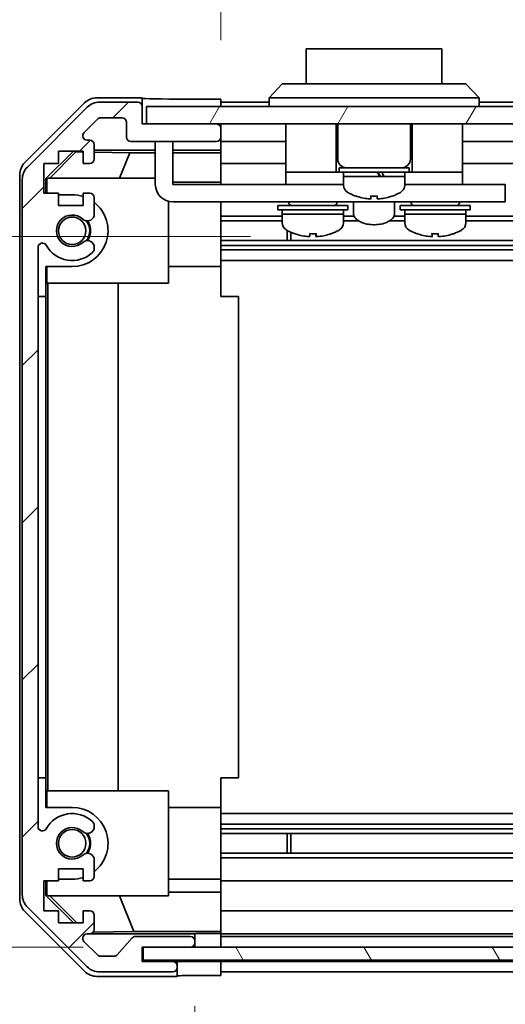
# Model space of a CAD drawing. Units: millimetres. Extents: x 0 to 7078, y 0 to 1264.
# Drawn here: x 2177 to 2233, y 128 to 240 of the extents above; entities that cross this region are included whole.
import ezdxf

# ---------------------------------------------------------------- set-up
doc = ezdxf.new("R2010")
doc.units = ezdxf.units.MM
doc.header["$LTSCALE"] = 4.5
doc.layers.get('Defpoints').update_dxf_attribs({"lineweight": 25})
for name, color, linetype, lineweight in [('Dimension (ISO)', 7, 'Continuous', 18), ('Dimension (ISO) @ 1', 7, 'Continuous', 18), ('Hatch (ISO)', 1, 'Continuous', 18), ('Visible (ISO)', 7, 'Continuous', 35)]:
    doc.layers.add(name, color=color, linetype=linetype, lineweight=lineweight)
doc.styles.add('Note Text (TK)', font='txt')
doc.dimstyles.new('Default - Method 1b (TK)', dxfattribs={"dimscale": 4.5, "dimtxt": 2.5, "dimasz": 2.5, "dimexe": 1, "dimexo": 1.5, "dimgap": 1, "dimtad": 1, "dimtoh": 1, "dimrnd": 1e-08, "dimdsep": 46, "dimtxsty": 'Note Text (TK)', "dimcen": 0.09, "dimdle": 5, "dimclrd": 100, "dimclre": 100, "dimclrt": 7, "dimadec": 1, "dimazin": 1, "dimtfac": 1, "dimtmove": 0, "dimatfit": 3, "dimfxl": 1, "dimtolj": 1, "dimlwd": -1, "dimlwe": -1, "dimarcsym": 0})

# ---------------------------------------------------------------- blocks, each defined once
blk = doc.blocks.new('*D44')
at = {"layer": 'Defpoints', "color": 0}
for p in [(2130.25, 215.47), (2210.55, 215.47), (2191.42, 134.28)]:
    blk.add_point(p, dxfattribs=at)
at = {"layer": 'Dimension (ISO)', "color": 100}
for p, q in [((2203.8, 215.47), (2125.75, 215.47)), ((2130.25, 143.28), (2130.25, 206.47)), ((2184.67, 134.28), (2125.75, 134.28))]:
    blk.add_line(p, q, dxfattribs=at)
for points in [[(2128.75, 206.47), (2131.75, 206.47), (2130.25, 215.47)], [(2128.75, 143.28), (2131.75, 143.28), (2130.25, 134.28)]]:
    blk.add_solid(points, dxfattribs=at)
at = {"layer": 'Dimension (ISO)', "color": 7, "insert": (2120.68, 166.18), "char_height": 9, "attachment_point": 4, "rotation": 90, "style": 'Note Text (TK)'}
blk.add_mtext('\\A1;(81)', dxfattribs=at)
blk = doc.blocks.new('*D45')
at = {"layer": 'Defpoints', "color": 0}
for p in [(2200.42, 131.02), (2304.42, 130.93), (2304.42, 94.73)]:
    blk.add_point(p, dxfattribs=at)
at = {"layer": 'Dimension (ISO)', "color": 100}
for p, q in [((2200.42, 124.27), (2200.42, 90.23)), ((2304.42, 124.18), (2304.42, 90.23)), ((2209.42, 94.73), (2295.42, 94.73)), ((2304.42, 94.73), (2482.54, 94.73))]:
    blk.add_line(p, q, dxfattribs=at)
for points in [[(2209.42, 96.23), (2209.42, 93.23), (2200.42, 94.73)], [(2295.42, 96.23), (2295.42, 93.23), (2304.42, 94.73)]]:
    blk.add_solid(points, dxfattribs=at)
at = {"layer": 'Dimension (ISO)', "color": 7, "insert": (2337.76, 104.66), "char_height": 9, "attachment_point": 4, "style": 'Note Text (TK)'}
blk.add_mtext('\\A1;有効寸法 / MAX dim. 104', dxfattribs=at)
blk = doc.blocks.new('*D48')
at = {"layer": 'Defpoints', "color": 0}
for p in [(2197.42, 134.28), (2307.42, 134.28), (2307.42, 52.39)]:
    blk.add_point(p, dxfattribs=at)
at = {"layer": 'Dimension (ISO)', "color": 100}
for p, q in [((2197.42, 127.53), (2197.42, 47.89)), ((2307.42, 127.53), (2307.42, 47.89)), ((2206.42, 52.39), (2298.42, 52.39))]:
    blk.add_line(p, q, dxfattribs=at)
for points in [[(2206.42, 53.89), (2206.42, 50.89), (2197.42, 52.39)], [(2298.42, 53.89), (2298.42, 50.89), (2307.42, 52.39)]]:
    blk.add_solid(points, dxfattribs=at)
at = {"layer": 'Dimension (ISO)', "color": 7, "insert": (2107.01, 62.58), "char_height": 9, "attachment_point": 4, "style": 'Note Text (TK)'}
blk.add_mtext('\\A1;ハメ込みパネル有効寸法 / Slide panel MAX dim. 110', dxfattribs=at)
blk = doc.blocks.new('*D49')
at = {"layer": 'Defpoints', "color": 0}
for p in [(2304.42, 258.45), (2200.42, 231.17), (2304.42, 228.33)]:
    blk.add_point(p, dxfattribs=at)
at = {"layer": 'Dimension (ISO)', "color": 100}
for p, q in [((2200.42, 237.92), (2200.42, 262.95)), ((2304.42, 235.08), (2304.42, 262.95)), ((2209.42, 258.45), (2295.42, 258.45))]:
    blk.add_line(p, q, dxfattribs=at)
for points in [[(2209.42, 259.95), (2209.42, 256.95), (2200.42, 258.45)], [(2295.42, 259.95), (2295.42, 256.95), (2304.42, 258.45)]]:
    blk.add_solid(points, dxfattribs=at)
at = {"layer": 'Dimension (ISO)', "color": 7, "insert": (2095.38, 268.63), "char_height": 9, "attachment_point": 4, "style": 'Note Text (TK)'}
blk.add_mtext('\\A1;開閉パネル有効寸法 / Open-closing panel MAX dim. 104', dxfattribs=at)

msp = doc.modelspace()

# ---------------------------------------------------------------- hatches: boundary and pattern name
at = {"layer": 'Hatch (ISO)'}
h = msp.add_hatch(dxfattribs=at)
h.set_pattern_fill('ANSI31', color=256, scale=101.6, style=0)
h.set_pattern_definition([(45, (1711.5, -32), (-8.98026, 8.98026), [])])
edge = h.paths.add_edge_path()
edge.add_ellipse((2179.716, 140.257), major_axis=(-2, 0), ratio=1, start_angle=0, end_angle=45)
edge.add_line((2178.301, 138.843), (2185.13, 132.014))
edge.add_ellipse((2186.544, 133.429), major_axis=(-1.414, -1.414), ratio=1, start_angle=0, end_angle=45)
edge.add_line((2186.544, 131.429), (2194.916, 131.429))
edge.add_ellipse((2194.916, 131.929), major_axis=(0, -0.5), ratio=1, start_angle=0, end_angle=90)
edge.add_line((2195.416, 131.929), (2195.416, 132.129))
edge.add_ellipse((2194.916, 132.129), major_axis=(0.5, 0), ratio=1, start_angle=0, end_angle=90)
edge.add_line((2194.916, 132.629), (2191.416, 132.629))
edge.add_line((2191.416, 132.629), (2191.416, 134.279))
edge.add_line((2191.416, 134.279), (2191.516, 134.279))
edge.add_line((2191.516, 134.279), (2196.916, 134.279))
edge.add_ellipse((2196.916, 134.779), major_axis=(0, -0.5), ratio=1, start_angle=0, end_angle=3.11506)
edge.add_ellipse((2196.916, 134.779), major_axis=(0.027, -0.499), ratio=1, start_angle=0, end_angle=86.88494)
edge.add_line((2197.416, 134.779), (2197.416, 134.979))
edge.add_ellipse((2196.916, 134.979), major_axis=(0.5, 0), ratio=1, start_angle=0, end_angle=90)
edge.add_line((2196.916, 135.479), (2190.64, 135.479))
edge.add_ellipse((2190.64, 134.979), major_axis=(0, 0.5), ratio=1, start_angle=0, end_angle=48.36646)
edge.add_line((2190.266, 135.311), (2188.565, 133.396))
edge.add_ellipse((2188.191, 133.729), major_axis=(0.374, -0.332), ratio=1, start_angle=311.63354, end_angle=360, ccw=False)
edge.add_line((2188.191, 133.229), (2186.668, 133.229))
edge.add_ellipse((2186.668, 133.729), major_axis=(0, -0.5), ratio=1, start_angle=315, end_angle=360, ccw=False)
edge.add_line((2186.315, 133.375), (2184.765, 134.925))
edge.add_ellipse((2185.118, 135.279), major_axis=(-0.354, -0.354), ratio=1, start_angle=225, end_angle=360, ccw=False)
edge.add_line((2185.118, 135.779), (2185.416, 135.779))
edge.add_ellipse((2185.416, 136.279), major_axis=(0, -0.5), ratio=1, start_angle=0, end_angle=90)
edge.add_line((2185.916, 136.279), (2185.916, 137.929))
edge.add_ellipse((2185.416, 137.929), major_axis=(0.5, 0), ratio=1, start_angle=0, end_angle=90)
edge.add_line((2185.416, 138.429), (2184.666, 138.429))
edge.add_line((2184.666, 138.429), (2184.666, 137.029))
edge.add_line((2184.666, 137.029), (2181.866, 137.029))
edge.add_line((2181.866, 137.029), (2181.866, 138.429))
edge.add_line((2181.866, 138.429), (2180.166, 138.429))
edge.add_line((2180.166, 138.429), (2180.166, 141.829))
edge.add_line((2180.166, 141.829), (2181.866, 141.829))
edge.add_line((2181.866, 141.829), (2181.866, 143.229))
edge.add_line((2181.866, 143.229), (2184.666, 143.229))
edge.add_line((2184.666, 143.229), (2184.666, 141.829))
edge.add_line((2184.666, 141.829), (2185.416, 141.829))
edge.add_ellipse((2185.416, 142.329), major_axis=(0, -0.5), ratio=1, start_angle=0, end_angle=90)
edge.add_line((2185.916, 142.329), (2185.916, 144.456))
edge.add_ellipse((2185.158, 144.199), major_axis=(0.758, 0.257), ratio=1, start_angle=0, end_angle=113.33589)
edge.add_ellipse((2183.416, 146.129), major_axis=(1.206, -1.336), ratio=1, start_angle=95.84043, end_angle=360, ccw=False)
edge.add_ellipse((2185.158, 148.058), major_axis=(-0.536, -0.594), ratio=1, start_angle=0, end_angle=113.33589)
edge.add_line((2185.916, 147.801), (2185.916, 148.315))
edge.add_ellipse((2185.158, 148.058), major_axis=(0.758, 0.257), ratio=1, start_angle=0, end_angle=29.17631)
edge.add_ellipse((2183.416, 146.129), major_axis=(2.279, 2.524), ratio=1, start_angle=0, end_angle=102.75926)
edge.add_ellipse((2180.015, 148.038), major_axis=(0.436, -0.245), ratio=1, start_angle=209.32053, end_angle=360, ccw=False)
edge.add_line((2179.516, 148.038), (2179.516, 214.219))
edge.add_ellipse((2180.015, 214.219), major_axis=(-0.5, 0), ratio=1, start_angle=209.32053, end_angle=360, ccw=False)
edge.add_ellipse((2183.416, 216.129), major_axis=(-2.965, -1.665), ratio=1, start_angle=0, end_angle=102.75926)
edge.add_ellipse((2185.158, 214.199), major_axis=(0.536, -0.594), ratio=1, start_angle=0, end_angle=29.17631)
edge.add_line((2185.916, 213.942), (2185.916, 214.456))
edge.add_ellipse((2185.158, 214.199), major_axis=(0.758, 0.257), ratio=1, start_angle=0, end_angle=113.33589)
edge.add_ellipse((2183.416, 216.129), major_axis=(1.206, -1.336), ratio=1, start_angle=95.84043, end_angle=360, ccw=False)
edge.add_ellipse((2185.158, 218.058), major_axis=(-0.536, -0.594), ratio=1, start_angle=0, end_angle=113.33589)
edge.add_line((2185.916, 217.801), (2185.916, 219.929))
edge.add_ellipse((2185.416, 219.929), major_axis=(0.5, 0), ratio=1, start_angle=0, end_angle=90)
edge.add_line((2185.416, 220.429), (2184.666, 220.429))
edge.add_line((2184.666, 220.429), (2184.666, 219.029))
edge.add_line((2184.666, 219.029), (2181.866, 219.029))
edge.add_line((2181.866, 219.029), (2181.866, 220.429))
edge.add_line((2181.866, 220.429), (2180.166, 220.429))
edge.add_line((2180.166, 220.429), (2180.166, 223.829))
edge.add_line((2180.166, 223.829), (2181.866, 223.829))
edge.add_line((2181.866, 223.829), (2181.866, 225.229))
edge.add_line((2181.866, 225.229), (2184.666, 225.229))
edge.add_line((2184.666, 225.229), (2184.666, 223.829))
edge.add_line((2184.666, 223.829), (2185.416, 223.829))
edge.add_ellipse((2185.416, 224.329), major_axis=(0, -0.5), ratio=1, start_angle=0, end_angle=90)
edge.add_line((2185.916, 224.329), (2185.916, 225.979))
edge.add_ellipse((2185.416, 225.979), major_axis=(0.5, 0), ratio=1, start_angle=0, end_angle=90)
edge.add_line((2185.416, 226.479), (2185.118, 226.479))
edge.add_ellipse((2185.118, 226.979), major_axis=(0, -0.5), ratio=1, start_angle=225, end_angle=360, ccw=False)
edge.add_line((2184.765, 227.332), (2186.315, 228.882))
edge.add_ellipse((2186.668, 228.529), major_axis=(-0.354, 0.354), ratio=1, start_angle=315, end_angle=360, ccw=False)
edge.add_line((2186.668, 229.029), (2189.116, 229.029))
edge.add_ellipse((2189.116, 228.529), major_axis=(0, 0.5), ratio=1, start_angle=270, end_angle=360, ccw=False)
edge.add_line((2189.616, 228.529), (2189.616, 226.829))
edge.add_ellipse((2190.116, 226.829), major_axis=(-0.5, 0), ratio=1, start_angle=0, end_angle=90)
edge.add_line((2190.116, 226.329), (2199.916, 226.329))
edge.add_ellipse((2199.916, 226.829), major_axis=(0, -0.5), ratio=1, start_angle=0, end_angle=90)
edge.add_line((2200.416, 226.829), (2200.416, 227.829))
edge.add_ellipse((2199.916, 227.829), major_axis=(0.5, 0), ratio=1, start_angle=0, end_angle=90)
edge.add_line((2199.916, 228.329), (2191.916, 228.329))
edge.add_line((2191.916, 228.329), (2191.416, 228.329))
edge.add_line((2191.416, 228.329), (2191.416, 230.329))
edge.add_ellipse((2190.916, 230.329), major_axis=(0.5, 0), ratio=1, start_angle=0, end_angle=90)
edge.add_line((2190.916, 230.829), (2186.544, 230.829))
edge.add_ellipse((2186.544, 228.829), major_axis=(0, 2), ratio=1, start_angle=0, end_angle=45)
edge.add_line((2185.13, 230.243), (2178.301, 223.414))
edge.add_ellipse((2179.716, 222), major_axis=(-1.414, 1.414), ratio=1, start_angle=0, end_angle=45)
edge.add_line((2177.716, 222), (2177.716, 140.257))
h = msp.add_hatch(dxfattribs=at)
h.set_pattern_fill('ANSI31', color=256, scale=101.6, angle=14.99998, style=0)
h.set_pattern_definition([(60, (1711.5, -32), (-10.99852, 6.35), [])])
h.paths.add_polyline_path([(2312.916, 228.329), (2312.916, 230.329), (2191.916, 230.329), (2191.916, 228.329), (2199.916, 228.329), (2304.916, 228.329)])
h = msp.add_hatch(dxfattribs=at)
h.set_pattern_fill('ANSI31', color=256, scale=101.6, angle=75.00018, style=0)
h.set_pattern_definition([(120.0002, (1711.5, -32), (-10.9985, -6.35003), [])])
h.paths.add_polyline_path([(2313.416, 132.779), (2313.416, 134.279), (2313.416, 134.279), (2307.888, 134.279), (2196.943, 134.279), (2191.516, 134.279), (2191.516, 134.279), (2191.516, 132.779)])

# ---------------------------------------------------------------- linework, layer by layer
at = {"layer": 'Visible (ISO)'}
for p, q in [((2225.666, 236.929), (2210.166, 236.929)), ((2210.166, 232.929), (2210.166, 236.929)), ((2225.666, 236.929), (2225.666, 232.929)), ((2205.916, 231.329), (2207.416, 232.929)), ((2207.416, 232.929), (2208.416, 232.929)), ((2227.416, 232.929), (2208.416, 232.929)), ((2227.416, 232.929), (2228.416, 232.929)), ((2229.916, 231.329), (2228.416, 232.929)), ((2178.001, 223.913), (2184.831, 230.743)), ((2191.416, 231.329), (2186.245, 231.329)), ((2190.916, 230.829), (2186.544, 230.829)), ((2191.416, 230.329), (2191.416, 231.329)), ((2196.416, 231.172), (2200.416, 231.172)), ((2200.416, 231.172), (2200.416, 230.329)), ((2205.916, 230.829), (2200.416, 230.829)), ((2208.416, 231.329), (2205.916, 231.329)), ((2205.916, 230.329), (2205.916, 231.329)), ((2208.416, 231.329), (2227.416, 231.329)), ((2229.916, 231.329), (2227.416, 231.329)), ((2229.916, 230.329), (2229.916, 231.329)), ((2297.916, 230.829), (2229.916, 230.829)), ((2185.13, 230.243), (2178.301, 223.414)), ((2191.416, 228.329), (2191.416, 230.329)), ((2312.916, 230.329), (2191.916, 230.329)), ((2191.916, 230.329), (2191.916, 228.329)), ((2184.765, 227.332), (2186.315, 228.882)), ((2186.668, 229.029), (2189.116, 229.029)), ((2189.616, 228.529), (2189.616, 226.829)), ((2199.916, 228.329), (2191.416, 228.329)), ((2191.916, 228.329), (2312.916, 228.329)), ((2200.416, 227.829), (2200.416, 228.329)), ((2200.416, 226.829), (2200.416, 227.829)), ((2207.816, 228.329), (2207.816, 222.829)), ((2213.566, 228.329), (2213.566, 222.829)), ((2213.766, 228.329), (2213.766, 224.329)), ((2222.066, 228.329), (2222.066, 224.329)), ((2222.266, 228.329), (2222.266, 222.829)), ((2228.016, 228.329), (2228.016, 222.829)), ((2185.416, 226.479), (2185.118, 226.479)), ((2190.116, 226.329), (2199.916, 226.329)), ((2192.916, 225.929), (2192.916, 226.329)), ((2194.916, 226.329), (2194.916, 225.929)), ((2200.416, 225.328), (2200.416, 226.829)), ((2207.816, 226.329), (2200.416, 226.329)), ((2300.216, 226.329), (2228.016, 226.329)), ((2180.416, 222.084), (2183.561, 225.229)), ((2180.874, 222.129), (2183.844, 225.143)), ((2181.866, 223.829), (2181.866, 225.229)), ((2181.866, 225.229), (2184.666, 225.229)), ((2183.759, 225.229), (2183.844, 225.143)), ((2183.844, 225.143), (2184.666, 225.129)), ((2184.666, 225.229), (2184.666, 223.829)), ((2185.916, 224.329), (2185.916, 225.979)), ((2185.916, 225.328), (2192.916, 225.328)), ((2185.916, 225.107), (2190.002, 225.036)), ((2190.002, 225.036), (2188.818, 222.129)), ((2190.002, 225.036), (2192.916, 225.036)), ((2192.916, 225.929), (2192.916, 221.429)), ((2194.916, 221.429), (2194.916, 225.929)), ((2194.916, 225.328), (2200.416, 225.328)), ((2194.916, 225.036), (2200.416, 225.036)), ((2200.416, 225.328), (2200.416, 225.075)), ((2200.416, 225.075), (2200.416, 224.329)), ((2200.416, 223.829), (2200.416, 224.329)), ((2180.166, 220.429), (2180.166, 223.829)), ((2180.166, 223.829), (2181.866, 223.829)), ((2184.666, 223.829), (2185.416, 223.829)), ((2207.816, 223.829), (2200.416, 223.829)), ((2200.416, 223.829), (2200.416, 221.7)), ((2207.816, 222.829), (2207.816, 221.429)), ((2207.816, 222.829), (2212.816, 222.829)), ((2213.066, 222.829), (2212.816, 222.829)), ((2213.066, 222.829), (2213.566, 222.829)), ((2213.916, 222.829), (2213.566, 222.829)), ((2213.916, 223.329), (2221.916, 223.329)), ((2213.916, 223.329), (2213.916, 222.829)), ((2213.916, 222.829), (2221.916, 222.829)), ((2214.416, 222.829), (2214.416, 222.329)), ((2221.416, 222.829), (2221.416, 222.329)), ((2221.916, 223.329), (2221.916, 222.829)), ((2222.266, 222.829), (2221.916, 222.829)), ((2222.266, 222.829), (2222.766, 222.829)), ((2223.016, 222.829), (2222.766, 222.829)), ((2223.016, 222.829), (2228.016, 222.829)), ((2304.416, 223.829), (2228.016, 223.829)), ((2228.016, 222.829), (2228.016, 221.429)), ((2177.416, 139.758), (2177.416, 222.499)), ((2177.716, 222), (2177.716, 140.257)), ((2180.416, 220.429), (2180.416, 222.084)), ((2180.521, 221.979), (2180.416, 222.084)), ((2180.67, 222.129), (2180.521, 221.979)), ((2180.521, 221.979), (2180.521, 220.429)), ((2180.67, 222.129), (2192.916, 222.129)), ((2200.416, 221.7), (2194.916, 221.7)), ((2200.416, 221.7), (2200.416, 221.429)), ((2214.416, 222.329), (2218.569, 222.329)), ((2221.416, 222.329), (2214.416, 222.329)), ((2214.416, 221.358), (2214.416, 222.329)), ((2219.052, 222.329), (2221.416, 222.329)), ((2221.416, 221.358), (2221.416, 222.329)), ((2194.916, 221.429), (2207.816, 221.429)), ((2207.816, 221.429), (2209.316, 221.429)), ((2214.416, 221.429), (2209.316, 221.429)), ((2226.516, 221.429), (2221.416, 221.429)), ((2226.516, 221.429), (2228.016, 221.429)), ((2228.016, 221.429), (2231.916, 221.429)), ((2232.916, 221.429), (2231.916, 221.429)), ((2232.916, 221.429), (2232.916, 219.429)), ((2181.866, 220.429), (2180.166, 220.429)), ((2181.866, 219.029), (2181.866, 220.429)), ((2181.866, 220.229), (2183.416, 220.229)), ((2185.416, 220.429), (2184.666, 220.429)), ((2184.666, 220.429), (2184.666, 219.029)), ((2185.916, 217.801), (2185.916, 219.929)), ((2194.416, 219.492), (2194.416, 210.129)), ((2231.916, 219.429), (2194.916, 219.429)), ((2200.416, 219.429), (2200.416, 219.378)), ((2208.166, 219.429), (2208.166, 219.329)), ((2213.666, 219.429), (2213.666, 219.329)), ((2215.566, 219.429), (2215.566, 218.142)), ((2215.816, 220.101), (2215.816, 220.09)), ((2217.556, 220.101), (2217.556, 219.774)), ((2218.276, 219.774), (2218.276, 220.101)), ((2220.016, 220.09), (2220.016, 220.101)), ((2220.266, 219.429), (2220.266, 218.142)), ((2222.166, 219.429), (2222.166, 219.329)), ((2227.666, 219.429), (2227.666, 219.329)), ((2231.916, 219.429), (2232.916, 219.429)), ((2184.666, 219.029), (2181.866, 219.029)), ((2200.416, 219.378), (2200.416, 212.029)), ((2206.916, 219.029), (2214.916, 219.029)), ((2206.916, 219.029), (2206.916, 218.529)), ((2206.916, 218.529), (2214.916, 218.529)), ((2207.416, 218.529), (2207.416, 218.029)), ((2214.416, 218.529), (2214.416, 218.029)), ((2214.916, 219.029), (2214.916, 218.529)), ((2220.916, 219.029), (2228.916, 219.029)), ((2220.916, 219.029), (2220.916, 218.529)), ((2220.916, 218.529), (2228.916, 218.529)), ((2221.416, 218.529), (2221.416, 218.029)), ((2228.416, 218.529), (2228.416, 218.029)), ((2228.916, 219.029), (2228.916, 218.529)), ((2207.416, 217.801), (2200.416, 217.801)), ((2207.416, 217.258), (2200.416, 217.258)), ((2214.416, 218.029), (2207.416, 218.029)), ((2207.416, 217.058), (2207.416, 218.029)), ((2207.416, 218.029), (2214.416, 218.029)), ((2214.416, 217.058), (2214.416, 218.029)), ((2215.639, 217.801), (2214.416, 217.801)), ((2216.139, 217.258), (2214.416, 217.258)), ((2221.416, 217.258), (2219.692, 217.258)), ((2221.416, 217.801), (2220.192, 217.801)), ((2228.416, 218.029), (2221.416, 218.029)), ((2221.416, 217.058), (2221.416, 218.029)), ((2221.416, 218.029), (2228.416, 218.029)), ((2228.416, 217.058), (2228.416, 218.029)), ((2304.416, 217.801), (2228.416, 217.801)), ((2304.416, 217.258), (2228.416, 217.258)), ((2207.986, 214.999), (2207.986, 216.154)), ((2304.416, 214.999), (2200.416, 214.999)), ((2208.416, 215.948), (2208.416, 214.999)), ((2211.284, 215.8), (2211.284, 215.473)), ((2224.548, 215.8), (2224.548, 215.473)), ((2179.516, 148.038), (2179.516, 214.219)), ((2185.916, 213.942), (2185.916, 214.456)), ((2304.416, 214.456), (2200.416, 214.456)), ((2304.416, 213.942), (2200.416, 213.942)), ((2304.416, 212.728), (2200.416, 212.728)), ((2180.416, 208.629), (2180.416, 212.029)), ((2183.416, 212.029), (2180.416, 212.029)), ((2180.521, 212.029), (2180.521, 210.129)), ((2194.416, 212.029), (2200.416, 212.029)), ((2200.416, 212.029), (2200.416, 208.629)), ((2194.416, 210.129), (2180.521, 210.129)), ((2180.625, 152.129), (2180.625, 210.129)), ((2188.658, 210.129), (2188.658, 152.129)), ((2179.516, 208.629), (2180.416, 208.629)), ((2179.516, 153.629), (2179.516, 208.629)), ((2180.416, 208.629), (2180.416, 153.629)), ((2200.416, 208.629), (2202.416, 208.629)), ((2202.416, 153.629), (2202.416, 208.629)), ((2180.416, 153.629), (2179.516, 153.629)), ((2180.416, 150.229), (2180.416, 153.629)), ((2200.416, 153.629), (2202.416, 153.629)), ((2200.416, 153.629), (2200.416, 150.229)), ((2180.521, 152.129), (2194.416, 152.129)), ((2180.521, 152.129), (2180.521, 150.229)), ((2194.416, 152.129), (2194.416, 140.129)), ((2180.416, 150.229), (2183.416, 150.229)), ((2194.416, 150.229), (2200.416, 150.229)), ((2200.416, 150.229), (2200.416, 142.879)), ((2304.416, 149.529), (2200.416, 149.529)), ((2185.916, 147.801), (2185.916, 148.315)), ((2304.416, 148.315), (2200.416, 148.315)), ((2304.416, 147.801), (2200.416, 147.801)), ((2304.416, 147.258), (2200.416, 147.258)), ((2207.986, 144.999), (2207.986, 147.258)), ((2208.416, 147.258), (2208.416, 144.999)), ((2185.916, 142.329), (2185.916, 144.456)), ((2304.416, 144.999), (2200.416, 144.999)), ((2304.416, 144.456), (2200.416, 144.456)), ((2181.866, 141.829), (2181.866, 143.229)), ((2181.866, 143.229), (2184.666, 143.229)), ((2184.666, 143.229), (2184.666, 141.829)), ((2180.166, 138.429), (2180.166, 141.829)), ((2180.166, 141.829), (2181.866, 141.829)), ((2180.416, 140.173), (2180.416, 141.829)), ((2180.521, 141.829), (2180.521, 140.278)), ((2183.416, 142.029), (2181.866, 142.029)), ((2184.666, 141.829), (2185.416, 141.829)), ((2194.416, 142.029), (2200.416, 142.029)), ((2200.416, 142.879), (2200.416, 142.329)), ((2200.416, 141.829), (2200.416, 142.329)), ((2304.416, 141.829), (2200.416, 141.829)), ((2200.416, 141.829), (2200.416, 140.557)), ((2180.416, 140.173), (2180.521, 140.278)), ((2183.561, 137.029), (2180.416, 140.173)), ((2180.521, 140.278), (2180.67, 140.129)), ((2194.416, 140.129), (2180.67, 140.129)), ((2183.928, 137.029), (2180.874, 140.129)), ((2190.478, 136.051), (2188.818, 140.129)), ((2194.416, 140.557), (2200.416, 140.557)), ((2200.416, 140.557), (2200.416, 138.429)), ((2178.301, 138.843), (2185.13, 132.014)), ((2181.866, 138.429), (2180.166, 138.429)), ((2181.866, 137.029), (2181.866, 138.429)), ((2185.416, 138.429), (2184.666, 138.429)), ((2184.666, 138.429), (2184.666, 137.029)), ((2200.416, 137.929), (2200.416, 138.429)), ((2304.416, 138.429), (2200.416, 138.429)), ((2184.831, 131.514), (2178.001, 138.344)), ((2185.916, 136.279), (2185.916, 137.929)), ((2200.416, 137.929), (2200.416, 136.279)), ((2184.666, 137.029), (2181.866, 137.029)), ((2200.416, 136.034), (2200.416, 136.279)), ((2185.118, 135.779), (2185.416, 135.779)), ((2197.416, 135.779), (2185.443, 135.779)), ((2190.478, 136.051), (2185.809, 135.97)), ((2190.266, 135.311), (2188.565, 133.396)), ((2200.416, 136.051), (2190.478, 136.051)), ((2196.916, 135.479), (2190.64, 135.479)), ((2197.416, 135.779), (2197.416, 135.797)), ((2197.416, 134.979), (2197.416, 135.779)), ((2199.416, 135.832), (2200.416, 135.832)), ((2200.416, 136.034), (2200.416, 135.832)), ((2200.416, 135.832), (2200.416, 134.279)), ((2304.416, 135.779), (2200.416, 135.779)), ((2304.416, 135.479), (2200.416, 135.479)), ((2186.315, 133.375), (2184.765, 134.925)), ((2191.416, 132.629), (2191.416, 134.279)), ((2191.416, 134.279), (2196.916, 134.279)), ((2313.416, 134.279), (2191.516, 134.279)), ((2191.516, 134.279), (2191.516, 132.779)), ((2197.416, 134.779), (2197.416, 134.979)), ((2197.416, 134.279), (2197.416, 134.779)), ((2200.416, 134.979), (2200.416, 134.779)), ((2188.191, 133.229), (2186.668, 133.229)), ((2191.516, 132.779), (2313.416, 132.779)), ((2200.416, 132.779), (2200.416, 132.629)), ((2200.416, 132.779), (2200.416, 132.629)), ((2194.916, 132.629), (2191.416, 132.629)), ((2195.416, 132.629), (2191.416, 132.629)), ((2195.416, 132.129), (2195.416, 132.629)), ((2195.416, 132.629), (2197.416, 132.629)), ((2195.416, 131.929), (2195.416, 132.129)), ((2195.416, 130.929), (2195.416, 131.929)), ((2197.416, 132.629), (2200.416, 132.629)), ((2304.416, 132.629), (2200.416, 132.629)), ((2200.416, 132.629), (2200.416, 131.016)), ((2200.416, 132.129), (2200.416, 131.929)), ((2195.416, 130.929), (2186.245, 130.929)), ((2186.544, 131.429), (2194.916, 131.429)), ((2200.416, 131.016), (2197.416, 131.016)), ((2304.416, 131.429), (2200.416, 131.429))]:
    msp.add_line(p, q, dxfattribs=at)
for centre in [(2183.416, 216.129), (2183.416, 146.129)]:
    msp.add_circle(centre, 1.571, dxfattribs=at)
for centre, radius, start, end in [((2186.544, 228.829), 2, 90, 135), ((2190.916, 230.329), 0.5, 0, 90), ((2186.668, 228.529), 0.5, 90, 135), ((2189.116, 228.529), 0.5, 0, 90), ((2185.118, 226.979), 0.5, 135, 270), ((2199.916, 227.829), 0.5, 0, 90), ((2185.416, 225.979), 0.5, 0, 90), ((2190.116, 226.829), 0.5, 180, 270), ((2199.916, 226.829), 0.5, 270, 0), ((2185.416, 224.329), 0.5, 270, 0), ((2214.766, 224.329), 1, 180, 270), ((2221.066, 224.329), 1, 270, 0), ((2179.716, 222), 2, 135, 180), ((2194.916, 221.429), 2, 180, 270), ((2215.416, 221.358), 1, 180, 241.73213), ((2220.416, 221.358), 1, 298.26787, 0), ((2183.416, 216.129), 4.1, 72.24917, 90), ((2185.416, 219.929), 0.5, 0, 90), ((2217.916, 226.007), 6.279, 241.73213, 250.4603), ((2217.916, 226.007), 6.268, 250.42679, 263.95617), ((2217.916, 226.007), 5.917, 266.51198, 273.48802), ((2217.916, 226.007), 6.268, 276.04383, 289.57321), ((2217.916, 226.007), 6.279, 289.5397, 298.26787), ((2183.416, 216.129), 4.1, 270, 52.42813), ((2208.466, 219.329), 0.3, 180, 270), ((2213.366, 219.329), 0.3, 270, 0), ((2222.466, 219.329), 0.3, 180, 270), ((2227.366, 219.329), 0.3, 270, 0), ((2183.416, 216.129), 1.8, 47.92021, 312.07979), ((2185.158, 218.058), 0.8, 227.92021, 341.2561), ((2183.416, 216.129), 2, 325.40515, 34.59485), ((2183.416, 216.129), 2.1, 327.43867, 32.56133), ((2208.416, 217.058), 1, 180, 241.73213), ((2210.916, 221.707), 6.279, 241.73213, 250.45845), ((2210.916, 221.707), 6.279, 289.54155, 298.26787), ((2213.416, 217.058), 1, 298.26787, 0), ((2222.416, 217.058), 1, 180, 241.73213), ((2224.916, 221.707), 6.279, 241.73213, 250.459), ((2224.916, 221.707), 6.279, 289.541, 298.26787), ((2227.416, 217.058), 1, 298.26787, 0), ((2185.158, 214.199), 0.8, 18.7439, 132.07979), ((2180.015, 214.219), 0.5, 29.32053, 180), ((2183.416, 216.129), 3.4, 209.32053, 312.07979), ((2185.158, 214.199), 0.8, 312.07979, 341.2561), ((2183.416, 146.129), 4.1, 307.57187, 90), ((2183.416, 146.129), 3.4, 47.92021, 150.67947), ((2185.158, 148.058), 0.8, 18.7439, 47.92021), ((2180.015, 148.038), 0.5, 180, 330.67947), ((2183.416, 146.129), 1.8, 47.92021, 312.07979), ((2185.158, 148.058), 0.8, 227.92021, 341.2561), ((2183.416, 146.129), 2, 325.40515, 34.59485), ((2183.416, 146.129), 2.1, 327.43867, 32.56133), ((2185.158, 144.199), 0.8, 18.7439, 132.07979), ((2183.416, 146.129), 4.1, 270, 287.75083), ((2185.416, 142.329), 0.5, 270, 0), ((2179.716, 140.257), 2, 180, 225), ((2185.416, 137.929), 0.5, 0, 90), ((2185.416, 136.279), 0.5, 270, 0), ((2185.118, 135.279), 0.5, 90, 225), ((2190.64, 134.979), 0.5, 90, 138.36646), ((2196.916, 134.979), 0.5, 0, 90), ((2196.916, 134.779), 0.5, 270, 0), ((2186.668, 133.729), 0.5, 225, 270), ((2188.191, 133.729), 0.5, 270, 318.36646), ((2186.544, 133.429), 2, 225, 270), ((2194.916, 132.129), 0.5, 0, 90), ((2194.916, 131.929), 0.5, 270, 0)]:
    msp.add_arc(centre, radius, start, end, dxfattribs=at)
for centre, major_axis, ratio, start_param, end_param in [((2186.246, 229.328), (-1.415, 1.415), 0.9996955, 5.4979394, 6.2831853), ((2196.416, 231.259), (-5, 0), 0.0174551, 0, 1.5707963), ((2179.416, 222.498), (-1.415, 1.415), 0.9996955, 0, 0.7852459), ((2217.916, 221.896), (-3.433, 6.05), 0.11239, 4.7201832, 4.8032151), ((2217.916, 222.762), (-1.864, 3.284), 0.11239, 4.5167322, 4.6690505), ((2217.916, 222.762), (-3.433, 6.05), 0.1123903, 4.6486936, 4.6597439), ((2215.23, 222.761), (7.167, -11.999), 0.2219761, 1.4032089, 1.4389907), ((2208.816, 221.707), (0, -5.917), 0.0134775, 6.2784017, 6.3440627), ((2210.911, 221.707), (0, -6.268), 0.9999092, 5.9430821, 6.1777006), ((2210.92, 221.707), (0, -6.268), 0.9999092, 5.9415683, 6.1777006), ((2210.556, 221.707), (0, -6.268), 0.0134775, 0.1054847, 0.341617), ((2210.944, 221.707), (0, -5.917), 0.9999092, 6.222308, 6.3440627), ((2210.887, 221.707), (0, -5.917), 0.9999092, 6.2318698, 6.2879689), ((2211.276, 221.707), (0, -6.268), 0.0134775, 5.9430821, 6.1777006), ((2211.276, 221.707), (0, -6.268), 0.0134775, 0.1054847, 0.341617), ((2210.92, 221.707), (0, -6.268), 0.9999092, 0.1054847, 0.341617), ((2213.015, 221.707), (0, -5.917), 0.0134775, 6.2318698, 6.3440627), ((2222.816, 221.707), (0, -5.917), 0.0113144, 6.222308, 6.3360328), ((2224.912, 221.707), (0, -6.268), 0.999936, 5.9415683, 6.1777006), ((2224.892, 221.707), (0, -5.917), 0.999936, 6.222308, 6.3440627), ((2224.556, 221.707), (0, -6.268), 0.0113144, 5.9415683, 6.1777006), ((2224.556, 221.707), (0, -6.268), 0.0113144, 0.1054847, 0.3403288), ((2224.939, 221.707), (0, -5.917), 0.999936, 6.2791696, 6.3360328), ((2225.276, 221.707), (0, -6.268), 0.0113144, 5.9415683, 6.1777006), ((2224.912, 221.707), (0, -6.268), 0.999936, 0.1054847, 0.341617), ((2224.92, 221.707), (0, -6.268), 0.999936, 0.1054847, 0.3403288), ((2227.015, 221.707), (0, -5.917), 0.0113144, 6.222308, 6.287201), ((2179.416, 139.759), (-1.415, -1.415), 0.9996955, 5.4979394, 6.2831853), ((2199.416, 135.797), (-2, 0), 0.0174551, 4.712389, 6.2831853), ((2186.246, 132.929), (-1.415, -1.415), 0.9996955, 0, 0.7852459), ((2197.416, 130.981), (-2, 0), 0.0174551, 4.712389, 6.2831853)]:
    msp.add_ellipse(centre, major_axis=major_axis, ratio=ratio, start_param=start_param, end_param=end_param, dxfattribs=at)
for points, knots in [([(2217.256, 219.774), (2217.293, 219.77), (2217.333, 219.766), (2217.407, 219.762), (2217.441, 219.761), (2217.494, 219.761), (2217.518, 219.762), (2217.548, 219.766), (2217.556, 219.77), (2217.556, 219.774)], [0.090915983, 0.090915983, 0.090915983, 0.090915983, 0.102243003, 0.102243003, 0.113570023, 0.113570023, 0.124897044, 0.124897044, 0.136224064, 0.136224064, 0.136224064, 0.136224064]), ([(2218.276, 219.774), (2218.276, 219.77), (2218.283, 219.766), (2218.314, 219.762), (2218.337, 219.761), (2218.39, 219.761), (2218.424, 219.762), (2218.498, 219.766), (2218.538, 219.77), (2218.576, 219.774)], [0.045605383, 0.045605383, 0.045605383, 0.045605383, 0.056932403, 0.056932403, 0.068259423, 0.068259423, 0.079586444, 0.079586444, 0.090913464, 0.090913464, 0.090913464, 0.090913464]), ([(2220.266, 218.142), (2220.266, 218.014), (2220.234, 217.886), (2220.115, 217.639), (2220.021, 217.523), (2219.768, 217.295), (2219.597, 217.19), (2219.203, 217.014), (2218.977, 216.945), (2218.503, 216.85), (2218.255, 216.823), (2217.758, 216.813), (2217.51, 216.829), (2217.032, 216.902), (2216.803, 216.959), (2216.383, 217.114), (2216.192, 217.212), (2215.873, 217.451), (2215.743, 217.592), (2215.6, 217.877), (2215.566, 218.009), (2215.566, 218.142)], [3.1415927, 3.1415927, 3.1415927, 3.1415927, 3.3785661, 3.3785661, 3.6491077, 3.6491077, 3.983123, 3.983123, 4.3311236, 4.3311236, 4.6715625, 4.6715625, 5.0086828, 5.0086828, 5.3477854, 5.3477854, 5.6938064, 5.6938064, 6.0371412, 6.0371412, 6.2831853, 6.2831853, 6.2831853, 6.2831853]), ([(2210.468, 215.461), (2210.466, 215.461), (2210.464, 215.461), (2210.435, 215.461), (2210.402, 215.462), (2210.328, 215.466), (2210.288, 215.47), (2210.251, 215.474)], [0.021804123, 0.021804123, 0.021804123, 0.021804123, 0.02265404, 0.02265404, 0.033981061, 0.033981061, 0.045308081, 0.045308081, 0.045308081, 0.045308081]), ([(2210.261, 215.474), (2210.298, 215.47), (2210.338, 215.466), (2210.413, 215.462), (2210.447, 215.461), (2210.501, 215.461), (2210.524, 215.462), (2210.556, 215.466), (2210.564, 215.47), (2210.565, 215.474)], [0.136521366, 0.136521366, 0.136521366, 0.136521366, 0.147848386, 0.147848386, 0.159175406, 0.159175406, 0.170502427, 0.170502427, 0.181829447, 0.181829447, 0.181829447, 0.181829447]), ([(2211.364, 215.461), (2211.362, 215.461), (2211.359, 215.461), (2211.33, 215.461), (2211.307, 215.462), (2211.275, 215.466), (2211.267, 215.47), (2211.267, 215.474)], [0.067409506, 0.067409506, 0.067409506, 0.067409506, 0.068259423, 0.068259423, 0.079586444, 0.079586444, 0.090913464, 0.090913464, 0.090913464, 0.090913464]), ([(2211.284, 215.474), (2211.284, 215.47), (2211.291, 215.466), (2211.321, 215.462), (2211.343, 215.461), (2211.396, 215.461), (2211.429, 215.462), (2211.503, 215.466), (2211.543, 215.47), (2211.58, 215.474)], [0.090915983, 0.090915983, 0.090915983, 0.090915983, 0.102243003, 0.102243003, 0.113570023, 0.113570023, 0.124897044, 0.124897044, 0.136224064, 0.136224064, 0.136224064, 0.136224064]), ([(2224.252, 215.474), (2224.289, 215.47), (2224.329, 215.466), (2224.403, 215.462), (2224.436, 215.461), (2224.489, 215.461), (2224.512, 215.462), (2224.542, 215.466), (2224.549, 215.47), (2224.548, 215.474)], [0.136521366, 0.136521366, 0.136521366, 0.136521366, 0.147848386, 0.147848386, 0.159175406, 0.159175406, 0.170502427, 0.170502427, 0.181829447, 0.181829447, 0.181829447, 0.181829447]), ([(2224.563, 215.474), (2224.563, 215.47), (2224.555, 215.466), (2224.523, 215.462), (2224.5, 215.461), (2224.471, 215.461), (2224.469, 215.461), (2224.468, 215.461)], [0, 0, 0, 0, 0.01132702, 0.01132702, 0.02265404, 0.02265404, 0.023367994, 0.023367994, 0.023367994, 0.023367994]), ([(2225.268, 215.474), (2225.269, 215.47), (2225.276, 215.466), (2225.308, 215.462), (2225.331, 215.461), (2225.385, 215.461), (2225.419, 215.462), (2225.494, 215.466), (2225.534, 215.47), (2225.572, 215.474)], [0.090915983, 0.090915983, 0.090915983, 0.090915983, 0.102243003, 0.102243003, 0.113570023, 0.113570023, 0.124897044, 0.124897044, 0.136224064, 0.136224064, 0.136224064, 0.136224064]), ([(2225.58, 215.474), (2225.542, 215.47), (2225.502, 215.466), (2225.428, 215.462), (2225.395, 215.461), (2225.367, 215.461), (2225.365, 215.461), (2225.364, 215.461)], [0.045605383, 0.045605383, 0.045605383, 0.045605383, 0.056932403, 0.056932403, 0.068259423, 0.068259423, 0.068973377, 0.068973377, 0.068973377, 0.068973377])]:
    msp.add_open_spline(points, degree=3, knots=knots, dxfattribs=at)

# ---------------------------------------------------------------- dimensions: what is measured, and where the dimension line sits
at = {"layer": 'Dimension (ISO) @ 1', "color": 100}
for base, p1, p2, angle, text, override, picture, middle in [((2304.416, 258.446), (2200.416, 231.172), (2304.416, 228.329), 180, '開閉パネル有効寸法 / Open-closing panel MAX dim. <>', {"dimscale": 1, "dimtxt": 9, "dimasz": 9, "dimexe": 4.5, "dimexo": 6.75, "dimgap": 4, "dimtoh": 0, "dimdec": 2, "dimcen": 0.405, "dimtp": 0, "dimtm": 0, "dimtdec": 2, "dimtix": 0, "dimtofl": 0, "dimtmove": 0, "dimatfit": 1}, '*D49', (2252.416, 258.446)), ((2130.254, 215.474), (2191.416, 134.279), (2210.547, 215.474), 90, '(<>)', {"dimscale": 1, "dimtxt": 9, "dimasz": 9, "dimexe": 4.5, "dimexo": 6.75, "dimgap": 4, "dimtoh": 0, "dimdec": 0, "dimcen": 0.405, "dimtp": 0, "dimtm": 0, "dimtdec": 2, "dimtix": 0, "dimtofl": 0, "dimtmove": 0, "dimatfit": 1}, '*D44', (2130.254, 176.229)), ((2304.416, 94.727), (2200.416, 131.016), (2304.416, 130.929), 180, '有効寸法 / MAX dim. <>', {"dimscale": 1, "dimtxt": 9, "dimasz": 9, "dimexe": 4.5, "dimexo": 6.75, "dimgap": 4, "dimtoh": 0, "dimdec": 2, "dimcen": 0.405, "dimtp": 0, "dimtm": 0, "dimtdec": 2, "dimtix": 0, "dimtofl": 0, "dimtmove": 0, "dimatfit": 2}, '*D45', (2408.152, 94.727))]:
    dim = msp.add_linear_dim(base=base, p1=p1, p2=p2, angle=angle, text=text, dimstyle='Default - Method 1b (TK)', override=override, dxfattribs=at)
    dim.commit()
    dim.dimension.update_dxf_attribs({"geometry": picture, "text_midpoint": middle, "dimtype": 128})
dim = msp.add_linear_dim(base=(2307.416, 52.393), p1=(2197.416, 134.279), p2=(2307.416, 134.279), text='ハメ込みパネル有効寸法 / Slide panel MAX dim. <>', dimstyle='Default - Method 1b (TK)', override={"dimscale": 1, "dimtxt": 9, "dimasz": 9, "dimexe": 4.5, "dimexo": 6.75, "dimgap": 4, "dimtoh": 0, "dimdec": 2, "dimcen": 0.405, "dimtp": 0, "dimtm": 0, "dimtdec": 2, "dimtix": 0, "dimtofl": 0, "dimtmove": 0, "dimatfit": 1}, dxfattribs=at)
dim.commit()
dim.dimension.update_dxf_attribs({"geometry": '*D48', "text_midpoint": (2252.416, 52.393), "dimtype": 128})

doc.saveas('drawing.dxf')
